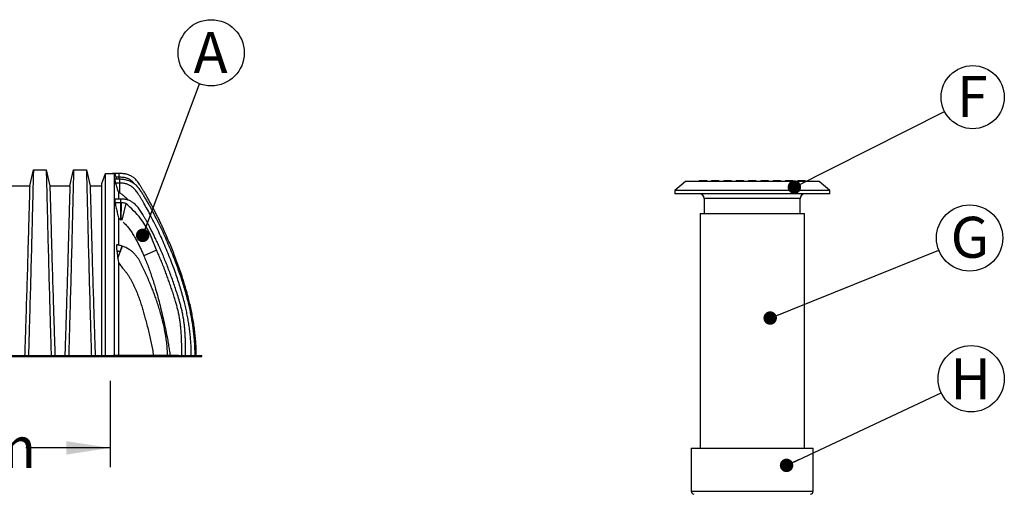
# Model space of a CAD drawing. Units: millimetres. Extents: x 843 to 35893, y 596 to 21728.
# Drawn here: x 7257 to 11575, y 5410 to 7493 of the extents above; entities that cross this region are included whole.
import ezdxf

# ---------------------------------------------------------------- set-up
doc = ezdxf.new("R2010")
doc.units = ezdxf.units.MM
doc.header["$LTSCALE"] = 85
doc.header["$PDSIZE"] = -1
doc.layers.add('FORMAT', color=7, linetype='Continuous')
doc.styles.add('SLDTEXTSTYLE1', font='TXT', dxfattribs={"width": 0.7})
doc.dimstyles.new('SLDDIMSTYLE0', dxfattribs={"dimtxt": 191.911111, "dimasz": 191.911111, "dimexe": 0, "dimexo": 0.0625, "dimgap": 47.977778, "dimtad": 0, "dimtih": 1, "dimtoh": 1, "dimdec": 0, "dimlfac": 1.411765, "dimrnd": 1e-09, "dimzin": 12, "dimdsep": 46, "dimtxsty": 'SLDTEXTSTYLE1', "dimsah": 1, "dimcen": 0.09, "dimadec": 0, "dimazin": 3, "dimtfac": 1, "dimtdec": 0, "dimtofl": 0, "dimtmove": 0, "dimatfit": 3, "dimfxl": 1, "dimfrac": 2, "dimtolj": 1, "dimtzin": 12, "dimarcsym": 0})
doc.dimstyles.new('SLDDIMSTYLE2', dxfattribs={"dimtxt": 0.18, "dimasz": 59.049573, "dimexe": 0, "dimexo": 0.0625, "dimgap": 0, "dimtad": 0, "dimtih": 1, "dimtoh": 1, "dimdec": 0, "dimrnd": 1e-09, "dimzin": 0, "dimdsep": 46, "dimtxsty": 'Standard', "dimblk1": 'DOT', "dimblk2": 'DOT', "dimsah": 1, "dimcen": 0.09, "dimadec": 0, "dimazin": 0, "dimtfac": 59.049573, "dimtdec": 0, "dimtofl": 0, "dimtmove": 0, "dimatfit": 3, "dimldrblk": 'DOT', "dimfxl": 1, "dimfrac": 2, "dimtolj": 1, "dimtzin": 0, "dimarcsym": 0})

# ---------------------------------------------------------------- blocks, each defined once
blk = doc.blocks.new('_D')
at = {"layer": 'FORMAT', "transparency": 16777216}
for p, q in [((6119.1, 5907.3), (6119.1, 5528.4)), ((7653.8, 5907.3), (7653.8, 5528.4)), ((6119.1, 5613.4), (6488.8, 5613.4)), ((7653.8, 5613.4), (7284.1, 5613.4))]:
    blk.add_line(p, q, dxfattribs=at)
for points in [[(6119.1, 5613.4), (6311, 5583.9), (6311, 5642.9)], [(7653.8, 5613.4), (7461.8, 5642.9), (7461.8, 5583.9)]]:
    blk.add_solid(points, dxfattribs=at)
at = {"layer": 'FORMAT', "transparency": 16777216, "insert": (6488.8, 5705.4), "char_height": 179.92, "attachment_point": 1, "style": 'SLDTEXTSTYLE1'}
blk.add_mtext('2.167m', dxfattribs=at)
blk = doc.blocks.new('SW_NOTE_0')
at = {"layer": 'FORMAT', "color": 0}
blk.add_circle((51, 136.1), 145.4, dxfattribs=at)
at = {"layer": 'FORMAT', "color": 0, "insert": (48.4, 227.1), "char_height": 179.9, "attachment_point": 2, "style": 'SLDTEXTSTYLE1'}
blk.add_mtext('A', dxfattribs=at)
blk = doc.blocks.new('_Dot')
at = {"color": 0, "linetype": 'ByBlock', "lineweight": -2}
blk.add_line((-0.5, 0), (-1, 0), dxfattribs=at)
at = {"color": 0, "linetype": 'ByBlock', "const_width": 0.5}
blk.add_lwpolyline([(-0.25, 0, 1), (0.25, 0, 1)], format="xyb", close=True, dxfattribs=at)
blk = doc.blocks.new('SW_NOTE_0_3')
at = {"layer": 'FORMAT', "color": 0}
blk.add_circle((134.9, 54.2), 145.4, dxfattribs=at)
at = {"layer": 'FORMAT', "color": 0, "insert": (136.1, 147.2), "char_height": 179.9, "attachment_point": 2, "style": 'SLDTEXTSTYLE1'}
blk.add_mtext('G', dxfattribs=at)
blk = doc.blocks.new('SW_NOTE_0_4')
at = {"layer": 'FORMAT', "color": 0}
blk.add_circle((131.6, 61.8), 145.4, dxfattribs=at)
at = {"layer": 'FORMAT', "color": 0, "insert": (129.3, 151.7), "char_height": 179.9, "attachment_point": 2, "style": 'SLDTEXTSTYLE1'}
blk.add_mtext('H', dxfattribs=at)
blk = doc.blocks.new('SW_NOTE_0_5')
at = {"layer": 'FORMAT', "color": 0}
blk.add_circle((123.5, 62.4), 138.4, dxfattribs=at)
at = {"layer": 'FORMAT', "color": 0, "insert": (121.9, 155.7), "char_height": 179.9, "attachment_point": 2, "style": 'SLDTEXTSTYLE1'}
blk.add_mtext('F', dxfattribs=at)

msp = doc.modelspace()

# ---------------------------------------------------------------- linework, layer by layer
at = {"color": 7, "linetype": 'Continuous', "lineweight": 25}
for p, q in [((7301.09, 6763.66), (7317.28, 6833.83)), ((7317.28, 6833.83), (7373.32, 6833.83)), ((7373.32, 6833.83), (7389.52, 6763.66)), ((7477.41, 6763.66), (7493.61, 6833.83)), ((7493.61, 6833.83), (7549.64, 6833.83)), ((7549.64, 6833.83), (7565.84, 6763.66)), ((7617.44, 6773.56), (7634.13, 6818.13)), ((7634.13, 6818.13), (7663.48, 6818.13)), ((7663.48, 6818.08), (7663.48, 6818.13)), ((7692.83, 6818.13), (7663.48, 6818.13)), ((7663.48, 6818.08), (7673.38, 6818.08)), ((7695.87, 6792.71), (7674.02, 6792.71)), ((7679.22, 6801.57), (7682.43, 6792.71)), ((7692.83, 6801.57), (7679.22, 6801.57)), ((7692.83, 6801.57), (7692.83, 6818.13)), ((7692.83, 6792.71), (7692.83, 6801.57)), ((7695.87, 6776.16), (7695.87, 6792.71)), ((10176.38, 6782.34), (10129.43, 6742.94)), ((10469.47, 6782.34), (10176.38, 6782.34)), ((10237.38, 6787.74), (10237.38, 6782.34)), ((10237.38, 6787.74), (10248.24, 6787.74)), ((10248.24, 6787.74), (10248.24, 6782.34)), ((10248.24, 6787.74), (10269.76, 6787.74)), ((10269.76, 6787.74), (10269.76, 6782.34)), ((10291.35, 6787.74), (10291.35, 6782.34)), ((10291.35, 6787.74), (10323.74, 6787.74)), ((10323.74, 6787.74), (10323.74, 6782.34)), ((10345.33, 6787.74), (10345.33, 6782.34)), ((10345.33, 6787.74), (10377.71, 6787.74)), ((10377.71, 6787.74), (10377.71, 6782.34)), ((10399.3, 6787.74), (10399.3, 6782.34)), ((10399.3, 6787.74), (10431.69, 6787.74)), ((10431.69, 6787.74), (10431.69, 6782.34)), ((10453.28, 6787.74), (10485.66, 6787.74)), ((10453.28, 6787.74), (10453.28, 6782.34)), ((10762.55, 6782.34), (10469.47, 6782.34)), ((10485.66, 6787.74), (10485.66, 6782.34)), ((10507.25, 6787.74), (10507.25, 6782.34)), ((10507.25, 6787.74), (10539.64, 6787.74)), ((10539.64, 6787.74), (10539.64, 6782.34)), ((10561.23, 6787.74), (10593.61, 6787.74)), ((10561.23, 6787.74), (10561.23, 6782.34)), ((10593.61, 6787.74), (10593.61, 6782.34)), ((10615.2, 6787.74), (10647.59, 6787.74)), ((10615.2, 6787.74), (10615.2, 6782.34)), ((10647.59, 6787.74), (10647.59, 6782.34)), ((10669.18, 6787.74), (10669.18, 6782.34)), ((10669.18, 6787.74), (10690.7, 6787.74)), ((10690.7, 6787.74), (10690.7, 6782.34)), ((10690.7, 6787.74), (10701.56, 6787.74)), ((10701.56, 6787.74), (10701.56, 6782.34)), ((10809.51, 6742.94), (10762.55, 6782.34)), ((7213.2, 6763.66), (7301.09, 6763.66)), ((7389.52, 6763.66), (7477.41, 6763.66)), ((7565.84, 6763.66), (7617.44, 6763.66)), ((7695.87, 6776.16), (7677.36, 6776.16)), ((7695.87, 6733.41), (7695.87, 6776.16)), ((10129.43, 6742.94), (10129.43, 6729.44)), ((10469.47, 6742.94), (10129.43, 6742.94)), ((10809.51, 6742.94), (10469.47, 6742.94)), ((10809.51, 6729.44), (10809.51, 6742.94)), ((7700.65, 6705.86), (7675.43, 6705.86)), ((10469.47, 6729.44), (10129.43, 6729.44)), ((10258.97, 6707.85), (10258.97, 6643.08)), ((10469.47, 6707.85), (10258.97, 6707.85)), ((10809.51, 6729.44), (10469.47, 6729.44)), ((10679.97, 6707.85), (10469.47, 6707.85)), ((10679.97, 6643.08), (10679.97, 6707.85)), ((7700.65, 6689.12), (7675.45, 6689.12)), ((7700.65, 6613.65), (7700.65, 6689.12)), ((7703.17, 6689.09), (7700.65, 6689.12)), ((7701.59, 6613.64), (7703.17, 6689.09)), ((7722.35, 6686.77), (7704.58, 6613.43)), ((10240.62, 6643.08), (10240.62, 5611.74)), ((10240.62, 6643.08), (10698.32, 6643.08)), ((10698.32, 5611.74), (10698.32, 6643.08)), ((7706.43, 6499.47), (7706.43, 6499.48)), ((7706.46, 6499.47), (7706.46, 6499.47)), ((7857.45, 6481.9), (7801.45, 6457.13)), ((7687.48, 6445.45), (7697.48, 6473.91)), ((7687.48, 6445.45), (7689.73, 6426.7)), ((7697.46, 6473.91), (7697.48, 6473.91)), ((6131.68, 6019.17), (7637.58, 6019.17)), ((6131.68, 6015.21), (7637.58, 6015.21)), ((7637.58, 6019.17), (7637.58, 6015.21)), ((7637.58, 6019.17), (7667.45, 6019.17)), ((7637.58, 6015.21), (7667.45, 6015.21)), ((7953.96, 6019.17), (7667.45, 6019.17)), ((7667.45, 6015.21), (7953.96, 6015.21)), ((7953.96, 6019.17), (7953.96, 6015.21)), ((7953.96, 6019.17), (8056.31, 6019.17)), ((7953.96, 6015.21), (8056.31, 6015.21)), ((8056.31, 6015.21), (8056.31, 6019.17)), ((10202.29, 5611.74), (10202.51, 5422.91)), ((10202.29, 5611.74), (10736.65, 5611.74)), ((10736.43, 5422.91), (10736.65, 5611.74)), ((10202.51, 5422.91), (10736.43, 5422.91))]:
    msp.add_line(p, q, dxfattribs=at)
at = {"color": 7, "linetype": 'Continuous', "lineweight": 25, "flags": 128}
msp.add_lwpolyline([(7706.44, 6499.49), (7706.44, 6499.49)], dxfattribs=at)
at = {"color": 7, "linetype": 'Continuous', "lineweight": 25}
for centre, radius, start, end in [((10237.38, 6707.85), 21.59, 0, 90), ((10701.56, 6707.85), 21.59, 90, 180), ((10216.11, 5422.93), 13.6, 180.06661, 259.63948), ((10722.83, 5422.93), 13.6, 279.80855, 359.93339)]:
    msp.add_arc(centre, radius, start, end, dxfattribs=at)
for points, knots in [([(7317.28, 6833.83), (7317.28, 6833.83), (7316.68, 6811.06), (7314.56, 6727.67), (7312.7, 6652.22), (7311.46, 6600.8), (7309.67, 6528.48), (7306.32, 6401.55), (7303.2, 6287.12), (7301.39, 6221.23), (7300.71, 6197.02), (7299.34, 6149.4), (7297.94, 6099.79), (7296.57, 6053.28), (7295.91, 6030.24), (7295.59, 6019.17)], [0, 0, 0, 0, 0.16666667, 0.33333333, 0.43837197, 0.43837197, 0.5, 0.66666667, 0.80647655, 0.80647655, 0.83873046, 0.87098437, 0.93549218, 0.96774609, 0.99657139, 0.99657139, 0.99657139, 0.99657139]), ([(7373.32, 6833.83), (7373.32, 6833.83), (7373.93, 6811.06), (7376.05, 6727.67), (7377.9, 6652.22), (7379.15, 6600.8), (7380.94, 6528.48), (7384.28, 6401.55), (7387.41, 6287.12), (7389.21, 6221.23), (7389.89, 6197.02), (7391.27, 6149.4), (7392.67, 6099.79), (7394.03, 6053.28), (7394.7, 6030.24), (7395.01, 6019.17)], [0, 0, 0, 0, 0.16666667, 0.33333333, 0.43837197, 0.43837197, 0.5, 0.66666667, 0.80647655, 0.80647655, 0.83873046, 0.87098437, 0.93549218, 0.96774609, 0.99657139, 0.99657139, 0.99657139, 0.99657139]), ([(7493.61, 6833.83), (7493.61, 6833.83), (7493, 6811.06), (7490.88, 6727.67), (7489.02, 6652.22), (7487.78, 6600.8), (7485.99, 6528.48), (7482.65, 6401.55), (7479.52, 6287.12), (7477.72, 6221.23), (7477.03, 6197.02), (7475.66, 6149.4), (7474.26, 6099.79), (7472.9, 6053.28), (7472.23, 6030.24), (7471.92, 6019.17)], [0, 0, 0, 0, 0.16666667, 0.33333333, 0.43837197, 0.43837197, 0.5, 0.66666667, 0.80647655, 0.80647655, 0.83873046, 0.87098437, 0.93549218, 0.96774609, 0.99657139, 0.99657139, 0.99657139, 0.99657139]), ([(7549.64, 6833.83), (7549.64, 6833.83), (7550.25, 6811.08), (7552.37, 6727.74), (7554.23, 6652.35), (7555.47, 6600.96), (7557.26, 6528.68), (7560.6, 6401.76), (7563.73, 6287.3), (7565.53, 6221.39), (7566.22, 6197.16), (7567.59, 6149.51), (7568.99, 6099.87), (7570.35, 6053.31), (7571.02, 6030.25), (7571.33, 6019.17)], [0, 0, 0, 0, 0.16666667, 0.33333333, 0.43837197, 0.43837197, 0.5, 0.66666667, 0.80647655, 0.80647655, 0.83873046, 0.87098437, 0.93549218, 0.96774609, 0.99657384, 0.99657384, 0.99657384, 0.99657384]), ([(7634.13, 6019.17), (7634.13, 6027.35), (7634.13, 6043.7), (7634.13, 6068.18), (7634.13, 6092.58), (7634.13, 6116.88), (7634.13, 6141.05), (7634.13, 6165.02), (7634.13, 6189.67), (7634.13, 6215.04), (7634.13, 6241.22), (7634.13, 6267.33), (7634.13, 6293.28), (7634.13, 6319.07), (7634.13, 6344.71), (7634.13, 6370.19), (7634.13, 6395.48), (7634.13, 6420.57), (7634.13, 6445.25), (7634.13, 6469.51), (7634.13, 6493.31), (7634.13, 6516.77), (7634.13, 6538.68), (7634.13, 6559.1), (7634.13, 6578.07), (7634.13, 6596.71), (7634.13, 6615.04), (7634.13, 6633.07), (7634.13, 6648.33), (7634.13, 6661.01), (7634.13, 6671.25), (7634.13, 6681.42), (7634.13, 6691.52), (7634.13, 6701.62), (7634.13, 6711.62), (7634.13, 6721.55), (7634.13, 6731), (7634.13, 6739.96), (7634.13, 6748.43), (7634.13, 6756.67), (7634.13, 6764.65), (7634.13, 6772.25), (7634.13, 6779.45), (7634.13, 6786.18), (7634.13, 6792.42), (7634.13, 6798.15), (7634.13, 6803.27), (7634.13, 6807.73), (7634.13, 6811.41), (7634.13, 6814.32), (7634.13, 6816.41), (7634.13, 6817.75), (7634.13, 6818), (7634.13, 6818.13)], [0, 0, 0, 0, 0.0215431, 0.0430742, 0.0645942, 0.0861039, 0.1076048, 0.1290621, 0.1503863, 0.1738196, 0.1973987, 0.2210687, 0.2447851, 0.2685901, 0.2925257, 0.3166163, 0.3408626, 0.3652646, 0.389823, 0.4140974, 0.4385285, 0.4631203, 0.4878751, 0.5090091, 0.5302639, 0.551642, 0.5731692, 0.5949178, 0.6169691, 0.6301389, 0.6434587, 0.6569448, 0.6706137, 0.6845159, 0.698879, 0.7137459, 0.729125, 0.7433497, 0.7580031, 0.7730931, 0.7886271, 0.8046022, 0.8207177, 0.8372405, 0.8541409, 0.8713891, 0.8893049, 0.907483, 0.9258597, 0.9443727, 0.9629497, 0.9815167, 1, 1, 1, 1]), ([(7673.38, 6019.17), (7673.38, 6027.33), (7673.38, 6043.65), (7673.38, 6068.06), (7673.38, 6092.41), (7673.38, 6116.65), (7673.38, 6140.77), (7673.38, 6164.69), (7673.38, 6189.28), (7673.38, 6214.59), (7673.38, 6240.71), (7673.38, 6266.76), (7673.38, 6292.65), (7673.38, 6318.39), (7673.38, 6343.97), (7673.38, 6369.39), (7673.38, 6394.63), (7673.38, 6419.67), (7673.38, 6444.3), (7673.38, 6468.52), (7673.38, 6492.28), (7673.38, 6515.7), (7673.38, 6537.58), (7673.38, 6557.96), (7673.38, 6576.9), (7673.38, 6595.53), (7673.38, 6613.83), (7673.38, 6631.83), (7673.38, 6647.08), (7673.38, 6659.74), (7673.38, 6669.97), (7673.38, 6680.12), (7673.38, 6690.2), (7673.38, 6700.28), (7673.38, 6710.28), (7673.38, 6720.19), (7673.38, 6729.64), (7673.38, 6738.61), (7673.38, 6747.08), (7673.38, 6755.35), (7673.38, 6763.35), (7673.38, 6771), (7673.38, 6778.24), (7673.38, 6785.03), (7673.38, 6791.35), (7673.38, 6797.17), (7673.38, 6802.4), (7673.38, 6806.97), (7673.38, 6810.8), (7673.38, 6813.84), (7673.38, 6816.07), (7673.38, 6817.56), (7673.38, 6817.91), (7673.38, 6818.08)], [0, 0, 0, 0, 0.02156915, 0.04312646, 0.06467254, 0.08620838, 0.10773533, 0.12922021, 0.15057156, 0.17403228, 0.19763655, 0.22133464, 0.2450782, 0.26890923, 0.29286968, 0.31698469, 0.34125529, 0.3656814, 0.39026375, 0.41456131, 0.43901522, 0.46362949, 0.4884065, 0.50955905, 0.53083219, 0.55222824, 0.57376971, 0.59552722, 0.61758121, 0.63074982, 0.64406615, 0.65754655, 0.67120749, 0.68508333, 0.69939693, 0.71421275, 0.72953895, 0.74371417, 0.75831648, 0.77335349, 0.7888334, 0.80475473, 0.82081753, 0.83729151, 0.85414781, 0.87135721, 0.88924186, 0.90739952, 0.92576687, 0.94428218, 0.96287547, 0.98147247, 1, 1, 1, 1]), ([(7673.38, 6818.08), (7673.42, 6817.95), (7673.5, 6817.7), (7673.86, 6816.63), (7674.4, 6815.08), (7675.1, 6813.07), (7675.96, 6810.64), (7676.95, 6807.85), (7678.04, 6804.81), (7678.83, 6802.65), (7679.22, 6801.57)], [0, 0, 0, 0, 0.12334, 0.2466942, 0.369871, 0.4930751, 0.6195948, 0.7461447, 0.8730621, 1, 1, 1, 1]), ([(7674.02, 6792.71), (7673.92, 6792.66), (7673.71, 6792.56), (7673.63, 6791.73), (7673.73, 6790.4), (7674.02, 6788.6), (7674.5, 6786.36), (7675.14, 6783.76), (7675.95, 6780.81), (7676.71, 6778.23), (7677.21, 6776.64), (7677.36, 6776.16)], [0, 0, 0, 0, 0.1155762, 0.2344889, 0.3500741, 0.469012, 0.5847809, 0.703706, 0.823363, 0.9461547, 1, 1, 1, 1]), ([(8031.57, 6019.17), (8031.44, 6028.6), (8031.18, 6047.43), (8029.65, 6075.64), (8027.34, 6103.77), (8024.17, 6131.84), (8020.23, 6159.7), (8015.56, 6187.37), (8010.2, 6214.86), (8004.15, 6242.35), (7997.02, 6271.56), (7988.74, 6302.42), (7979.23, 6334.83), (7969.05, 6366.97), (7958.29, 6398.77), (7947.03, 6430.13), (7935.5, 6460.6), (7923.8, 6490.13), (7912.03, 6518.64), (7900.1, 6546.47), (7889.5, 6570.38), (7880.23, 6590.6), (7872.29, 6607.44), (7864.06, 6624.36), (7855.47, 6641.5), (7847.08, 6657.72), (7838.92, 6673.08), (7831.01, 6687.62), (7822.69, 6702.57), (7815.06, 6715.98), (7808.23, 6727.8), (7802.29, 6737.96), (7796.19, 6748.28), (7789.97, 6758.54), (7783.85, 6768.15), (7777.94, 6776.84), (7772.27, 6784.42), (7766.53, 6791.12), (7760.6, 6796.94), (7754.35, 6801.98), (7747.73, 6806.28), (7740.9, 6809.75), (7733.86, 6812.51), (7726.6, 6814.64), (7718.88, 6816.25), (7710.67, 6817.35), (7701.94, 6818.02), (7695.93, 6818.09), (7692.83, 6818.13)], [0, 0, 0, 0, 0.0311698, 0.0622738, 0.0933591, 0.12447, 0.1556477, 0.1863708, 0.2172289, 0.2482489, 0.2794108, 0.3166217, 0.3538685, 0.3910543, 0.4280779, 0.4648346, 0.5012169, 0.5357929, 0.569819, 0.6031931, 0.6358875, 0.65628, 0.6767394, 0.6974243, 0.7184941, 0.7401086, 0.7577977, 0.7760136, 0.7948372, 0.8143491, 0.8270023, 0.8399795, 0.8532715, 0.8666226, 0.8796567, 0.8909211, 0.9013591, 0.910955, 0.9200349, 0.9288124, 0.9374377, 0.9460668, 0.954113, 0.9624062, 0.9710518, 0.9801447, 0.9897693, 1, 1, 1, 1]), ([(7761.45, 6771.2), (7761.4, 6771.26), (7760.12, 6773.03), (7757.54, 6776.18), (7753.74, 6780.47), (7749.58, 6784.52), (7744.92, 6788.34), (7739.59, 6791.83), (7734.12, 6794.62), (7728.45, 6796.84), (7722.51, 6798.58), (7716.01, 6799.93), (7708.89, 6800.88), (7701.09, 6801.47), (7695.66, 6801.53), (7692.83, 6801.57)], [0, 0, 0, 0, 0.0032212, 0.0832053, 0.1552835, 0.2222115, 0.3051116, 0.3851372, 0.4652239, 0.5391681, 0.6173709, 0.7014204, 0.7925891, 0.8918593, 1, 1, 1, 1]), ([(8026.25, 6019.17), (8026.14, 6027.92), (8025.93, 6045.38), (8024.67, 6071.48), (8022.75, 6097.44), (8020.11, 6123.29), (8016.8, 6148.9), (8012.84, 6174.31), (8008.26, 6199.53), (8003.05, 6224.75), (7996.87, 6251.57), (7989.61, 6279.99), (7981.17, 6310.01), (7971.98, 6340.05), (7962.09, 6370.12), (7951.53, 6400.22), (7939.79, 6431.88), (7926.8, 6465.08), (7912.53, 6499.83), (7897.51, 6534.63), (7881.7, 6569.42), (7865.05, 6604.14), (7850.87, 6632.09), (7839.62, 6653.39), (7831.64, 6668.12), (7823.48, 6682.81), (7815.14, 6697.45), (7806.61, 6712.03), (7797.95, 6726.53), (7790.32, 6738.68), (7783.57, 6748.26), (7777.97, 6755.38), (7772.01, 6761.95), (7765.69, 6767.94), (7758.99, 6773.32), (7751.91, 6778.09), (7744.64, 6782.1), (7737.21, 6785.4), (7729.65, 6788.05), (7721.73, 6790.13), (7713.44, 6791.62), (7704.78, 6792.55), (7698.88, 6792.66), (7695.87, 6792.71)], [0, 0, 0, 0, 0.0298461, 0.059521, 0.089083, 0.1185893, 0.1480961, 0.1771292, 0.2062601, 0.2355127, 0.2649043, 0.3000965, 0.3355299, 0.3712232, 0.4071916, 0.4434472, 0.4799992, 0.5222998, 0.5650014, 0.6080838, 0.6515213, 0.6952922, 0.7393792, 0.7583673, 0.7774103, 0.7965077, 0.815659, 0.8348641, 0.8541192, 0.8732439, 0.8837525, 0.8940483, 0.9041119, 0.9139811, 0.9237149, 0.9333804, 0.9430514, 0.9519895, 0.9610628, 0.9703363, 0.9798749, 0.9897423, 1, 1, 1, 1]), ([(7301.09, 6763.66), (7301.09, 6763.66), (7300.46, 6742.84), (7298.28, 6666.28), (7296.38, 6596.8), (7295.1, 6549.38), (7293.26, 6482.82), (7289.82, 6366.65), (7286.61, 6262.28), (7284.76, 6202.2), (7284.06, 6180.18), (7282.64, 6137), (7281.21, 6091.88), (7279.81, 6049.88), (7279.13, 6029.1), (7278.81, 6019.17)], [0, 0, 0, 0, 0.16666667, 0.33333333, 0.43837197, 0.43837197, 0.5, 0.66666667, 0.80647655, 0.80647655, 0.83873046, 0.87098437, 0.93549218, 0.96774609, 0.99622655, 0.99622655, 0.99622655, 0.99622655]), ([(7389.52, 6763.66), (7389.52, 6763.66), (7390.14, 6742.84), (7392.33, 6666.28), (7394.23, 6596.8), (7395.51, 6549.38), (7397.35, 6482.82), (7400.78, 6366.65), (7404, 6262.28), (7405.85, 6202.2), (7406.55, 6180.18), (7407.97, 6137), (7409.4, 6091.88), (7410.8, 6049.88), (7411.48, 6029.1), (7411.8, 6019.17)], [0, 0, 0, 0, 0.16666667, 0.33333333, 0.43837197, 0.43837197, 0.5, 0.66666667, 0.80647655, 0.80647655, 0.83873046, 0.87098437, 0.93549218, 0.96774609, 0.99622655, 0.99622655, 0.99622655, 0.99622655]), ([(7477.41, 6763.66), (7477.41, 6763.66), (7476.78, 6742.84), (7474.6, 6666.28), (7472.7, 6596.8), (7471.42, 6549.38), (7469.58, 6482.82), (7466.14, 6366.65), (7462.93, 6262.28), (7461.08, 6202.2), (7460.38, 6180.18), (7458.96, 6137), (7457.53, 6091.88), (7456.13, 6049.88), (7455.45, 6029.1), (7455.13, 6019.17)], [0, 0, 0, 0, 0.16666667, 0.33333333, 0.43837197, 0.43837197, 0.5, 0.66666667, 0.80647655, 0.80647655, 0.83873046, 0.87098437, 0.93549218, 0.96774609, 0.99622655, 0.99622655, 0.99622655, 0.99622655]), ([(7565.84, 6763.66), (7565.84, 6763.66), (7566.47, 6742.94), (7568.65, 6666.81), (7570.55, 6597.76), (7571.83, 6550.66), (7573.67, 6484.44), (7577.1, 6368.31), (7580.32, 6263.69), (7582.17, 6203.44), (7582.87, 6181.32), (7584.29, 6137.84), (7585.72, 6092.48), (7587.12, 6050.11), (7587.8, 6029.17), (7588.12, 6019.17)], [0, 0, 0, 0, 0.16666667, 0.33333333, 0.43837197, 0.43837197, 0.5, 0.66666667, 0.80647655, 0.80647655, 0.83873046, 0.87098437, 0.93549218, 0.96774609, 0.99624962, 0.99624962, 0.99624962, 0.99624962]), ([(7617.44, 6019.17), (7617.44, 6027.21), (7617.44, 6043.3), (7617.44, 6067.37), (7617.44, 6091.39), (7617.44, 6115.34), (7617.44, 6139.18), (7617.44, 6162.42), (7617.44, 6185.17), (7617.44, 6207.45), (7617.44, 6229.8), (7617.44, 6252.11), (7617.44, 6274.28), (7617.44, 6296.29), (7617.44, 6318.12), (7617.44, 6339.77), (7617.44, 6361.24), (7617.44, 6382.37), (7617.44, 6403.18), (7617.44, 6423.66), (7617.44, 6443.91), (7617.44, 6463.75), (7617.44, 6483.18), (7617.44, 6502.19), (7617.44, 6520.94), (7617.44, 6539.44), (7617.44, 6557.67), (7617.44, 6575.26), (7617.44, 6592.22), (7617.44, 6608.57), (7617.44, 6624.63), (7617.44, 6640.37), (7617.44, 6653.66), (7617.44, 6664.75), (7617.44, 6673.7), (7617.44, 6682.54), (7617.44, 6691.28), (7617.44, 6699.88), (7617.44, 6708.13), (7617.44, 6716), (7617.44, 6723.48), (7617.44, 6730.66), (7617.44, 6737.49), (7617.44, 6743.9), (7617.44, 6749.85), (7617.44, 6755.25), (7617.44, 6760.05), (7617.44, 6764.19), (7617.44, 6767.61), (7617.44, 6770.28), (7617.44, 6772.16), (7617.44, 6773.34), (7617.44, 6773.49), (7617.44, 6773.56)], [0, 0, 0, 0, 0.0225425, 0.0450838, 0.0676362, 0.090212, 0.1128242, 0.1354126, 0.1566405, 0.177916, 0.1993504, 0.2208666, 0.242399, 0.263958, 0.2855549, 0.3072011, 0.3289084, 0.3506886, 0.3721628, 0.3937307, 0.4154045, 0.4371969, 0.4585152, 0.4799708, 0.5015769, 0.5233477, 0.5452981, 0.567444, 0.588519, 0.6097982, 0.6312997, 0.6530396, 0.6750332, 0.688234, 0.7017563, 0.7157019, 0.7300885, 0.7449367, 0.7602645, 0.7751661, 0.7905141, 0.8063075, 0.822542, 0.8392066, 0.8562731, 0.8737124, 0.891482, 0.9095231, 0.9277671, 0.9458164, 0.9639208, 0.9820061, 1, 1, 1, 1]), ([(7677.36, 6776.16), (7679.45, 6769.56), (7683.61, 6756.35), (7687.69, 6743.12), (7689.73, 6736.51)], [0, 0, 0, 0, 0.4999959, 1, 1, 1, 1]), ([(7689.73, 6736.51), (7689.73, 6734.04), (7689.73, 6729.18), (7689.73, 6721.17), (7689.73, 6713.47), (7689.73, 6708.17), (7689.73, 6705.86)], [0, 0, 0, 0, 0.27482735, 0.54142781, 0.79970782, 1, 1, 1, 1]), ([(7689.73, 6736.51), (7690.79, 6736.05), (7692.9, 6735.15), (7694.88, 6733.99), (7695.87, 6733.41)], [0, 0, 0, 0, 0.4982036, 1, 1, 1, 1]), ([(8009.69, 6019.17), (8009.59, 6027.77), (8009.37, 6044.91), (8008.14, 6070.54), (8006.25, 6096.04), (8003.66, 6121.44), (8000.4, 6146.61), (7996.5, 6171.6), (7991.99, 6196.43), (7986.86, 6221.26), (7980.77, 6247.69), (7973.61, 6275.74), (7965.27, 6305.38), (7956.19, 6335.07), (7946.4, 6364.81), (7935.95, 6394.62), (7924.31, 6425.99), (7911.43, 6458.92), (7897.27, 6493.4), (7882.38, 6527.92), (7866.7, 6562.41), (7850.2, 6596.81), (7833.76, 6629.22), (7817.5, 6659.65), (7804.78, 6682.3), (7794.99, 6699.12), (7788.44, 6710.17), (7781.9, 6721), (7775.63, 6730.81), (7769.58, 6739.36), (7763.71, 6746.59), (7757.57, 6752.96), (7751.12, 6758.53), (7744.31, 6763.34), (7737.6, 6767.1), (7731.09, 6770), (7724.79, 6772.21), (7718.13, 6773.95), (7711.09, 6775.21), (7703.62, 6776.01), (7698.5, 6776.11), (7695.87, 6776.16)], [0, 0, 0, 0, 0.0302034, 0.0602344, 0.0901557, 0.1200288, 0.149914, 0.1793342, 0.208874, 0.2385606, 0.2684119, 0.3041857, 0.3402387, 0.3765905, 0.4132562, 0.4502476, 0.4875736, 0.5308159, 0.5744855, 0.6185206, 0.6628943, 0.7075841, 0.7525723, 0.7905831, 0.8287898, 0.8438528, 0.8589455, 0.8739184, 0.8883017, 0.8998593, 0.9106948, 0.9209795, 0.9309052, 0.9406031, 0.9502295, 0.9578571, 0.9656368, 0.973658, 0.9820059, 0.9907621, 1, 1, 1, 1]), ([(7675.43, 6705.86), (7675.19, 6705.81), (7674.71, 6705.7), (7674.21, 6704.84), (7673.87, 6703.44), (7673.75, 6701.55), (7673.82, 6699.2), (7674.09, 6696.52), (7674.54, 6693.53), (7675.03, 6691.02), (7675.37, 6689.51), (7675.45, 6689.12)], [0, 0, 0, 0, 0.1194282, 0.2422091, 0.3616744, 0.4847785, 0.601344, 0.7213201, 0.8375691, 0.9570044, 1, 1, 1, 1]), ([(7695.87, 6733.41), (7697.89, 6732.1), (7701.94, 6729.46), (7707.59, 6724.94), (7713.15, 6720.3), (7719.26, 6715.02), (7725.88, 6709.08), (7731.23, 6704.08), (7734.09, 6701.16), (7734.69, 6700.54)], [0, 0, 0, 0, 0.1426289, 0.2854042, 0.4275485, 0.5697151, 0.7595707, 0.9495297, 1, 1, 1, 1]), ([(7984.35, 6019.17), (7984.36, 6022.98), (7984.39, 6030.87), (7984.43, 6043.09), (7984.4, 6056.06), (7984.26, 6069.69), (7983.94, 6085.44), (7983.28, 6103.34), (7982.12, 6123.35), (7980.46, 6143.14), (7978.28, 6162.52), (7975.59, 6181.38), (7972.23, 6200.32), (7968.13, 6219.23), (7963.38, 6238.03), (7957.18, 6260.09), (7949.46, 6285.1), (7940.45, 6312.84), (7931.32, 6339.73), (7922.09, 6365.75), (7912.84, 6390.77), (7903.59, 6414.81), (7894.37, 6437.89), (7885.13, 6460.17), (7875.86, 6481.76), (7866.56, 6502.65), (7857.27, 6522.83), (7848.07, 6542.14), (7838.99, 6560.56), (7830.66, 6576.9), (7823.12, 6591.26), (7816.38, 6603.76), (7809.8, 6615.65), (7803.38, 6626.92), (7797.18, 6637.41), (7791.15, 6647.14), (7785.24, 6656.14), (7779.25, 6664.61), (7773.06, 6672.48), (7766.56, 6679.71), (7760.18, 6685.69), (7753.97, 6690.54), (7748, 6694.44), (7741.59, 6697.83), (7735.15, 6700.48), (7728.73, 6702.5), (7722.38, 6703.98), (7715.57, 6705.06), (7708.28, 6705.74), (7703.25, 6705.82), (7700.65, 6705.86)], [0, 0, 0, 0, 0.0146502, 0.030368, 0.0470414, 0.0645581, 0.0828163, 0.1076886, 0.1334634, 0.1599568, 0.1840816, 0.2085399, 0.2332379, 0.2580909, 0.2830041, 0.3078578, 0.3462491, 0.3837037, 0.4201241, 0.4555298, 0.4899396, 0.5227762, 0.5546615, 0.5855931, 0.6155681, 0.6450982, 0.6736017, 0.7010462, 0.7274003, 0.7526282, 0.7716205, 0.7898485, 0.8072808, 0.8239069, 0.8397728, 0.8541493, 0.8679503, 0.8812286, 0.8940368, 0.9064566, 0.9186102, 0.9276543, 0.9367426, 0.9459946, 0.9555465, 0.9635057, 0.9718394, 0.9806388, 0.9899955, 1, 1, 1, 1]), ([(7675.45, 6689.12), (7677.17, 6681.57), (7680.48, 6666.94), (7685.25, 6645.18), (7688.24, 6630.95), (7689.73, 6623.83)], [0, 0, 0, 0, 0.3472353, 0.6736109, 1, 1, 1, 1]), ([(7722.35, 6686.77), (7720.91, 6687.07), (7717.97, 6687.68), (7713.37, 6688.44), (7708.41, 6688.92), (7704.96, 6689.03), (7703.17, 6689.09)], [0, 0, 0, 0, 0.2275394, 0.4653063, 0.7223601, 1, 1, 1, 1]), ([(7857.45, 6481.9), (7838.27, 6531.07), (7807.62, 6609.69), (7745.58, 6665.77), (7722.35, 6686.77)], [0, 0, 0, 0, 0.6255851, 1, 1, 1, 1]), ([(7689.73, 6623.83), (7689.73, 6618.39), (7689.73, 6607.57), (7689.73, 6590.8), (7689.73, 6573.78), (7689.73, 6556.47), (7689.73, 6538.89), (7689.73, 6521.41), (7689.73, 6509.6), (7689.73, 6503.89)], [0, 0, 0, 0, 0.1480736, 0.2945899, 0.4396774, 0.5834447, 0.7259941, 0.8674218, 1, 1, 1, 1]), ([(7689.73, 6623.83), (7691.45, 6622.17), (7694.88, 6618.85), (7698.16, 6615.38), (7699.8, 6613.65)], [0, 0, 0, 0, 0.4997997, 1, 1, 1, 1]), ([(7710.23, 6604.45), (7712.58, 6602.43), (7717.29, 6598.39), (7723.87, 6591.78), (7730.16, 6584.79), (7736.13, 6577.4), (7741.8, 6569.68), (7748.98, 6558.94), (7757.51, 6545.1), (7767.22, 6528.09), (7776.42, 6510.74), (7785.19, 6493.11), (7793.56, 6475.23), (7798.82, 6463.16), (7801.45, 6457.13)], [0, 0, 0, 0, 0.05337616, 0.10680886, 0.16020243, 0.21503321, 0.26990046, 0.32474875, 0.43682871, 0.54895296, 0.66105685, 0.7740287, 0.88702005, 1, 1, 1, 1]), ([(7687.83, 6504.17), (7687.82, 6504.18), (7687.59, 6504.25), (7686.68, 6504.25), (7685.38, 6504.46), (7684.02, 6504.54), (7683.06, 6504.56), (7682.35, 6503.94), (7681.8, 6502.9), (7681.41, 6501.55), (7681.17, 6499.82), (7681.07, 6497.83), (7681.13, 6495.61), (7681.33, 6493.27), (7681.67, 6490.84), (7682.09, 6487.65), (7682.69, 6483.17), (7683.17, 6479.48), (7683.44, 6477.4)], [0, 0, 0, 0, 0.0023325, 0.0432199, 0.1863165, 0.2578639, 0.3173302, 0.378289, 0.4284161, 0.4799721, 0.5301136, 0.5818066, 0.6303614, 0.6803374, 0.7286787, 0.7770785, 0.8735943, 1, 1, 1, 1]), ([(7683.44, 6477.4), (7684.13, 6472.08), (7685.16, 6464.1), (7686.49, 6453.45), (7687.15, 6448.11), (7687.48, 6445.45)], [0, 0, 0, 0, 0.4999799, 0.74998733, 1, 1, 1, 1]), ([(7697.46, 6473.91), (7696.29, 6474.31), (7694.05, 6475.07), (7690.79, 6475.99), (7688.05, 6476.65), (7685.87, 6477.07), (7684.45, 6477.29), (7683.67, 6477.37), (7683.44, 6477.4)], [0, 0, 0, 0, 0.2551422, 0.4912853, 0.7017982, 0.8387935, 0.9524271, 1, 1, 1, 1]), ([(7706.44, 6499.49), (7704.07, 6500.28), (7699.51, 6501.79), (7694.14, 6503.1), (7690.48, 6503.79), (7688.54, 6504.1), (7687.31, 6504.24), (7686.76, 6504.3)], [0, 0, 0, 0, 0.3683257, 0.7098439, 0.8162159, 0.9182593, 1, 1, 1, 1]), ([(7697.46, 6473.91), (7698.62, 6477.23), (7700.08, 6481.38), (7701.82, 6486.33), (7702.68, 6488.78), (7703.5, 6491.13), (7704.28, 6493.33), (7704.97, 6495.32), (7705.56, 6496.99), (7706.01, 6498.27), (7706.3, 6499.1), (7706.43, 6499.48), (7706.43, 6499.47), (7706.43, 6499.47)], [0, 0, 0, 0, 0.2941202, 0.3676503, 0.4390452, 0.5102576, 0.5842202, 0.6599484, 0.7363035, 0.8120893, 0.8861619, 0.9575274, 1, 1, 1, 1]), ([(7706.46, 6499.47), (7706.46, 6499.47), (7706.46, 6499.48), (7706.36, 6499.2), (7706.15, 6498.58), (7705.81, 6497.62), (7705.36, 6496.34), (7704.81, 6494.77), (7704.18, 6492.99), (7703.38, 6490.7), (7702.34, 6487.76), (7701.14, 6484.32), (7699.92, 6480.85), (7698.7, 6477.38), (7697.88, 6475.06), (7697.48, 6473.91)], [0, 0, 0, 0, 0.0365967, 0.0984577, 0.1625242, 0.2281714, 0.2946709, 0.3612355, 0.4270733, 0.4914429, 0.5896889, 0.6921342, 0.7947562, 0.8973781, 1, 1, 1, 1]), ([(7905.56, 6019.17), (7905.52, 6023.19), (7905.41, 6032.35), (7904.62, 6046.42), (7903.41, 6061.18), (7901.87, 6075.34), (7900.08, 6088.94), (7897.98, 6102.74), (7895.6, 6116.69), (7892.93, 6130.78), (7890.15, 6144.24), (7887.1, 6157.88), (7883.8, 6171.67), (7880.24, 6185.56), (7876.65, 6198.77), (7873.06, 6211.35), (7869.47, 6223.33), (7865.69, 6235.45), (7861.73, 6247.67), (7857.58, 6259.94), (7853.53, 6271.51), (7849.6, 6282.42), (7845.8, 6292.63), (7842.16, 6302.18), (7838.68, 6311.11), (7835.28, 6319.66), (7831.32, 6329.4), (7826.69, 6340.54), (7821.33, 6353.07), (7815.81, 6365.62), (7810.19, 6378.12), (7804.5, 6390.45), (7798.84, 6402.45), (7794.28, 6411.94), (7790.85, 6418.99), (7788.48, 6423.83), (7786.02, 6428.76), (7783.38, 6433.86), (7780.51, 6439.13), (7777.3, 6444.55), (7773.59, 6450.15), (7769.25, 6455.91), (7764.19, 6461.81), (7758.33, 6467.8), (7751.65, 6473.8), (7744.65, 6479.28), (7737.48, 6484.21), (7730.32, 6488.59), (7722.69, 6492.67), (7714.74, 6496.39), (7709.22, 6498.45), (7706.46, 6499.48)], [0, 0, 0, 0, 0.02238108, 0.05092359, 0.07836459, 0.10476474, 0.13018059, 0.15466408, 0.18238305, 0.20894144, 0.23441023, 0.25885357, 0.28669718, 0.31326111, 0.33862563, 0.36286256, 0.38603281, 0.40818934, 0.43350551, 0.45749792, 0.48021842, 0.50171281, 0.52202064, 0.54083585, 0.55855293, 0.57530675, 0.59204762, 0.61706642, 0.64237505, 0.66786392, 0.69335678, 0.7186275, 0.74338351, 0.76718901, 0.77717679, 0.78698944, 0.7971983, 0.807841, 0.81892567, 0.83054428, 0.84290388, 0.85624434, 0.87064487, 0.88615455, 0.90279461, 0.92056763, 0.93556633, 0.95116676, 0.96725632, 0.98363907, 1, 1, 1, 1]), ([(7967.61, 6019.17), (7967.62, 6023.06), (7967.64, 6031.1), (7967.68, 6043.52), (7967.65, 6056.65), (7967.51, 6070.4), (7967.16, 6086.26), (7966.48, 6104.22), (7965.27, 6124.25), (7963.55, 6143.99), (7961.3, 6163.27), (7958.53, 6181.95), (7955.09, 6200.66), (7950.89, 6219.35), (7946.04, 6237.99), (7940.19, 6258.39), (7933.37, 6280.36), (7925.81, 6303.74), (7918.15, 6326.52), (7910.41, 6348.68), (7902.61, 6370.23), (7894.32, 6392.36), (7885.52, 6415), (7876.21, 6438.06), (7866.91, 6460.29), (7860.57, 6474.77), (7857.45, 6481.9)], [0, 0, 0, 0, 0.024283, 0.0501995, 0.0775888, 0.1062822, 0.136115, 0.1766457, 0.218522, 0.2614301, 0.3003769, 0.3397321, 0.3793295, 0.4191691, 0.4593354, 0.4995999, 0.5517359, 0.6029852, 0.6530296, 0.701887, 0.7495756, 0.7961124, 0.8494867, 0.9012632, 0.9514362, 1, 1, 1, 1]), ([(7801.45, 6457.13), (7804.79, 6449.19), (7811.48, 6433.3), (7820.78, 6409.18), (7829.62, 6384.85), (7838, 6360.32), (7845.94, 6335.62), (7854.61, 6307.03), (7863.76, 6274.51), (7873.15, 6237.98), (7881.8, 6201.24), (7890, 6164.67), (7897.9, 6128.34), (7904.32, 6096.16), (7909.37, 6067.88), (7913.35, 6043.57), (7915.63, 6027.3), (7916.77, 6019.17)], [0, 0, 0, 0, 0.056927, 0.1138628, 0.1707932, 0.2279362, 0.2850842, 0.3422284, 0.4252503, 0.508273, 0.5914208, 0.6745682, 0.7558565, 0.8371426, 0.8914279, 0.9457164, 1, 1, 1, 1]), ([(7689.73, 6426.7), (7689.73, 6418.69), (7689.73, 6402.7), (7689.73, 6378.23), (7689.73, 6353.52), (7689.73, 6328.55), (7689.73, 6303.47), (7689.73, 6278.31), (7689.73, 6253.09), (7689.73, 6227.7), (7689.73, 6203.17), (7689.73, 6179.62), (7689.73, 6156.95), (7689.73, 6134.22), (7689.73, 6111.34), (7689.73, 6088.38), (7689.73, 6065.36), (7689.73, 6042.29), (7689.73, 6026.88), (7689.73, 6019.17)], [0, 0, 0, 0, 0.06412004, 0.12791221, 0.1914247, 0.25470494, 0.31779941, 0.37963032, 0.44136754, 0.50305041, 0.56441475, 0.61881776, 0.67317183, 0.72774028, 0.78229339, 0.83676866, 0.89119334, 0.94559467, 1, 1, 1, 1]), ([(7689.73, 6426.7), (7691.79, 6424.01), (7695.9, 6418.62), (7702.13, 6410.56), (7709.37, 6401.82), (7717.5, 6392.35), (7725.87, 6381.62), (7733.7, 6370.46), (7740.9, 6358.87), (7747.64, 6346.99), (7753.94, 6334.85), (7759.83, 6322.52), (7766.62, 6307.28), (7774.03, 6289.02), (7781.81, 6267.66), (7788.97, 6246.07), (7795.63, 6224.31), (7801.93, 6202.45), (7808.46, 6178.98), (7815.22, 6153.92), (7821.97, 6127.2), (7828.28, 6100.36), (7834.06, 6073.4), (7839.31, 6046.35), (7842.26, 6028.23), (7843.74, 6019.17)], [0, 0, 0, 0, 0.0231021, 0.0462011, 0.0693018, 0.10016, 0.1310248, 0.1618604, 0.1927681, 0.2237032, 0.2546617, 0.2856233, 0.3165531, 0.3679969, 0.4194589, 0.4709617, 0.5224976, 0.5740365, 0.6255316, 0.6879315, 0.7503614, 0.8127962, 0.8752184, 0.9376194, 1, 1, 1, 1])]:
    msp.add_open_spline(points, degree=3, knots=knots, dxfattribs=at)
msp.add_open_spline([(7700.65, 6689.12), (7700.65, 6690.28), (7700.65, 6692.61), (7700.65, 6695.84), (7700.65, 6698.75), (7700.65, 6701.24), (7700.65, 6703.27), (7700.65, 6704.74), (7700.65, 6705.68), (7700.65, 6705.8), (7700.65, 6705.86)], degree=3, dxfattribs=at)
at = {"layer": 'FORMAT'}
msp.add_point((7653.75, 6015.21), dxfattribs=at)

# ---------------------------------------------------------------- block references
msp.add_blockref('SW_NOTE_0', (8045.85, 7211.93), dxfattribs=at)
at = {"layer": 'FORMAT', "color": 7}
for name, p in [('SW_NOTE_0_5', (11312.86, 7090.82)), ('SW_NOTE_0_3', (11288.05, 6480.81)), ('SW_NOTE_0_4', (11298.07, 5855.05))]:
    msp.add_blockref(name, p, dxfattribs=at)

# ---------------------------------------------------------------- dimensions: what is measured, and where the dimension line sits
at = {"layer": 'FORMAT'}
dim = msp.add_linear_dim(base=(7653.75, 5613.38), p1=(6119.06, 6015.21), p2=(7653.75, 6015.21), dimstyle='SLDDIMSTYLE0', dxfattribs=at)
dim.commit()
dim.dimension.update_dxf_attribs({"geometry": '_D', "text_midpoint": (6886.41, 5613.38), "dimtype": 160})

# ---------------------------------------------------------------- leaders
msp.add_leader([(7796.54, 6546.41), (8045.85, 7211.93)], dimstyle='SLDDIMSTYLE2', dxfattribs=at)
at = {"layer": 'FORMAT', "color": 7}
for points in [[(10654.42, 6758.29), (11312.86, 7090.82)], [(10548.27, 6183.52), (11288.05, 6480.81)], [(10620.06, 5536.67), (11298.07, 5855.05)]]:
    msp.add_leader(points, dimstyle='SLDDIMSTYLE2', dxfattribs=at)

doc.saveas('drawing.dxf')
